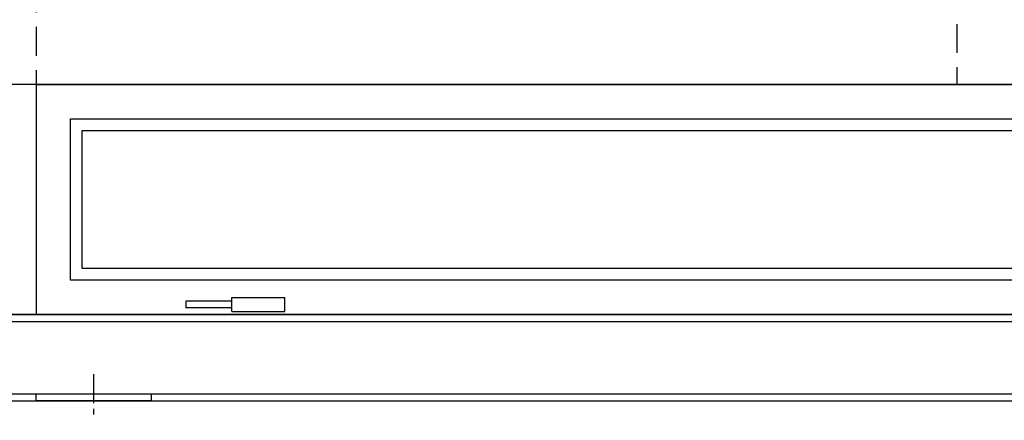
# Model space of a CAD drawing. Units: millimetres. Extents: x 0 to 15015, y 0 to 5577.
# Drawn here: x 4987 to 5842, y 2392 to 2740 of the extents above; entities that cross this region are included whole.
import ezdxf
from ezdxf.enums import TextEntityAlignment as Align

# ---------------------------------------------------------------- set-up
doc = ezdxf.new("R2010")
doc.units = ezdxf.units.MM
doc.header["$LTSCALE"] = 20
doc.header["$MEASUREMENT"] = 0
doc.linetypes.add('CENTER', pattern=[2, 1.25, -0.25, 0.25, -0.25])
doc.linetypes.add('DASHED2', pattern=[0.375, 0.25, -0.125])
doc.layers.add('CUB', color=9, linetype='Continuous')
doc.layers.add('TEXT25', color=7, linetype='Continuous')
doc.styles.add('ARIAL NARROW', font='ARIALN.TTF')
doc.styles.add('Calibri', font='calibri.ttf')
doc.styles.get("Standard").update_dxf_attribs({"font": 'arial.ttf'})

# ---------------------------------------------------------------- blocks, each defined once
blk = doc.blocks.new('SPSS T1 ALL DOORS REMOVED')
at = {"color": 8, "linetype": 'DASHED2', "ltscale": 5}
blk.add_line((0, 0), (0, -1740), dxfattribs=at)
at = {"color": 2, "linetype": 'Continuous', "ltscale": 10}
blk.add_line((0, -1740), (700, -1740), dxfattribs=at)
blk.add_line((0, -1740), (700, -1740), dxfattribs=at)
at = {"layer": 'TEXT25', "style": 'Calibri'}
for tag, p in [('KW', (150, -164.5)), ('M1', (446, -194.5)), ('M0', (150, -204.5)), ('M2', (446, -244.5)), ('N', (560.31, -332.78))]:
    blk.add_attdef(tag, text='', height=25, dxfattribs=at).set_placement(p, align=Align.MIDDLE_CENTER)
blk = doc.blocks.new('HINGES PIN')
at = {"color": 2, "linetype": 'Continuous', "ltscale": 10, "extrusion": (0, 1, 0)}
blk.add_line((-12, 46), (-12, 0), dxfattribs=at)
at = {"layer": 'CUB', "color": 2, "extrusion": (0, 1, 0)}
for p, q in [((-3, 86), (-9, 86)), ((-9, 46), (-9, 86)), ((-3, 46), (-3, 86)), ((-12, 46), (0, 46)), ((0, 46), (0, 0)), ((-12, 0), (0, 0))]:
    blk.add_line(p, q, dxfattribs=at)
blk = doc.blocks.new('*U223')
at = {"color": 2, "linetype": 'Continuous', "ltscale": 10}
for p, q in [((1600, 0), (100, 0)), ((100, 0), (100, -200)), ((1600, -200), (100, -200))]:
    blk.add_line(p, q, dxfattribs=at)
for points in [[(130, -30), (1570, -30), (1570, -170), (130, -170)], [(140, -40), (1560, -40), (1560, -160), (140, -160)]]:
    blk.add_lwpolyline(points, close=True, dxfattribs=at)
at = {"color": 1, "linetype": 'Continuous', "rotation": 90}
blk.add_blockref('HINGES PIN', (316, -185.25), dxfattribs=at)
blk = doc.blocks.new('*U222')
at = {"color": 2, "linetype": 'Continuous', "ltscale": 10}
for p, q in [((1500, 0), (100, 0)), ((1500, 0), (1500, -200)), ((1500, -200), (100, -200))]:
    blk.add_line(p, q, dxfattribs=at)
blk = doc.blocks.new('SPSS T2 T3 ALL DOORS AND WALLS REMOVED')
at = {"color": 252, "linetype": 'DASHED2', "ltscale": 5}
blk.add_line((1600, 0), (1600, -1740), dxfattribs=at)
at = {"color": 2, "linetype": 'Continuous', "ltscale": 10}
for q in [(0, -1740), (1600, -1740)]:
    blk.add_line((800, -1740), q, dxfattribs=at)
at = {"color": 252, "linetype": 'DASHED2', "ltscale": 5}
blk.add_lwpolyline([(800, -1090), (800, -1740)], dxfattribs=at)
at = {"flags": 1}
for tag, p in [('L1', (587.11, -1554.55)), ('L2', (604.6, -1554.61)), ('L3', (622.14, -1554.48)), ('L1', (1362.11, -1554.55)), ('L2', (1379.6, -1554.61)), ('L3', (1397.14, -1554.48)), ('T1', (587.11, -1610.95)), ('T2', (604.6, -1611.01)), ('T3', (622.14, -1610.88)), ('T1', (1362.11, -1610.95)), ('T2', (1379.6, -1611.01)), ('T3', (1397.14, -1610.88))]:
    blk.add_attdef(tag, p, '', height=2, dxfattribs=at)
at = {"layer": 'TEXT25', "color": 7, "style": 'ARIAL NARROW'}
blk.add_attdef('F41', text='', height=25, dxfattribs=at).set_placement((662.2, -233.78), align=Align.MIDDLE_CENTER)
blk = doc.blocks.new('GA FIXING DOWN TAB FRONT VIEW')
at = {"linetype": 'CENTER'}
blk.add_line((25, 23), (25, -17), dxfattribs=at)
at = {"color": 1, "linetype": 'Continuous', "ltscale": 10}
blk.add_lwpolyline([(-25, 6), (75, 6), (75, 0), (-25, 0)], close=True, dxfattribs=at)
blk = doc.blocks.new('*U221')
at = {"color": 4}
for p, q in [((-669, 6), (2231, 6)), ((-619, 6), (2181, 6)), ((-619, 0), (2181, 0)), ((-619, -63), (2181, -63)), ((-619, -69), (2181, -69))]:
    blk.add_line(p, q, dxfattribs=at)
at = {"linetype": 'Continuous'}
blk.add_blockref('GA FIXING DOWN TAB FRONT VIEW', (756, -69), dxfattribs=at)

msp = doc.modelspace()

# ---------------------------------------------------------------- block references
at = {"color": 3, "linetype": 'Continuous'}
for name, p in [('SPSS T1 ALL DOORS REMOVED', (5800.88, 4423.82)), ('*U222', (3500.88, 2683.82)), ('*U221', (4269.88, 2477.82))]:
    msp.add_blockref(name, p, dxfattribs=at)

# ---------------------------------------------------------------- next in the draw order: block references
msp.add_blockref('*U223', (4900.88, 2683.82), dxfattribs=at)

# ---------------------------------------------------------------- next in the draw order: block references
at = {"color": 2, "linetype": 'Continuous'}
msp.add_blockref('SPSS T2 T3 ALL DOORS AND WALLS REMOVED', (4200.88, 4423.82), dxfattribs=at)

doc.saveas('drawing.dxf')
